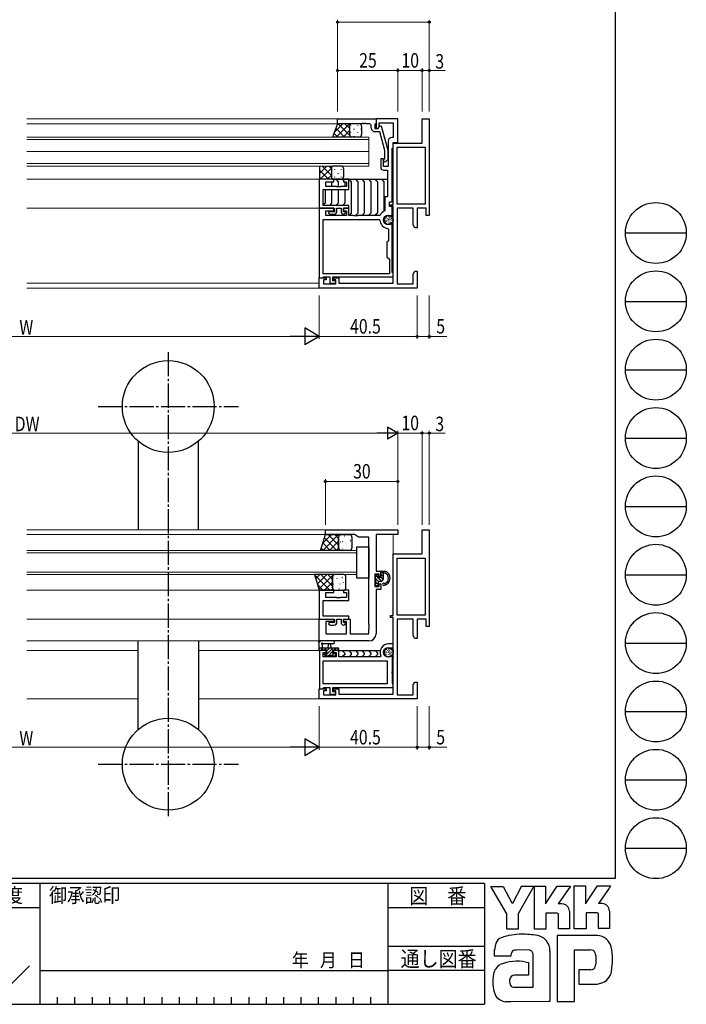
# Model space of a CAD drawing. Extents: x 0 to 1133, y 0 to 806.
# Drawn here: x 858 to 1133, y 0 to 407 of the extents above; entities that cross this region are included whole.
import ezdxf

# ---------------------------------------------------------------- set-up
doc = ezdxf.new("R2010")
doc.units = 0
doc.linetypes.add('YCENTER_1', pattern=[13, 10, -1, 1, -1])
for name, color, linetype, lineweight in [('YKK_11', 7, 'CONTINUOUS', 30), ('YKK_12', 2, 'CONTINUOUS', 13), ('YKK_13', 4, 'CONTINUOUS', 30), ('YKK_D', 6, 'CONTINUOUS', 13)]:
    doc.layers.add(name, color=color, linetype=linetype, lineweight=lineweight)
doc.layers.add('YKK_ZWAK', color=7, linetype='CONTINUOUS')
doc.styles.add('text-b', font='extslim2.shx', dxfattribs={"width": 0.8, "bigfont": 'extfont2.shx'})
doc.styles.add('YKK_OSSTYLE1', font='romans.shx', dxfattribs={"width": 0.9, "bigfont": 'EXTFONT.SHX'})

# ---------------------------------------------------------------- blocks, each defined once
blk = doc.blocks.new('A201')
at = {"layer": 'YKK_ZWAK', "color": 254, "linetype": 'Continuous'}
for p, q in [((571, 410), (571, 35)), ((571, 35), (21, 35)), ((544, 34), (21, 34)), ((452, 34), (452, 9)), ((524, 34), (524, 9)), ((544, 34), (544, 9)), ((548.59, 27.71), (545.31, 33.35)), ((545.31, 33.35), (547.82, 33.35)), ((547.82, 33.35), (549.62, 29.99)), ((551.6, 33.43), (549.77, 29.88)), ((554.19, 33.43), (550.95, 27.7)), ((551.6, 33.43), (554.19, 33.43)), ((554.33, 24.55), (554.33, 33.41)), ((554.33, 33.41), (556.63, 33.41)), ((556.63, 29.77), (559.04, 33.45)), ((556.63, 33.41), (556.63, 29.77)), ((559.04, 33.45), (561.77, 33.45)), ((561.77, 33.45), (559.24, 29.78)), ((562.55, 24.63), (562.55, 33.49)), ((562.55, 33.49), (564.89, 33.49)), ((564.89, 29.78), (567.34, 33.49)), ((564.89, 33.49), (564.89, 29.78)), ((567.34, 33.49), (570.04, 33.49)), ((569.77, 33.02), (567.54, 29.84)), ((570.04, 33.49), (569.77, 33.02)), ((549.62, 29.99), (549.77, 29.88)), ((559.99, 29.78), (559.24, 29.78)), ((568.29, 29.84), (567.54, 29.84)), ((548.59, 24.53), (548.59, 27.71)), ((550.95, 27.7), (550.95, 24.53)), ((558.98, 27.87), (556.7, 27.87)), ((556.7, 27.87), (556.7, 24.55)), ((559.29, 27.75), (558.98, 27.87)), ((559.29, 24.61), (559.29, 27.75)), ((561.53, 28.24), (561.53, 24.61)), ((567.26, 27.89), (564.99, 27.89)), ((564.99, 27.89), (564.99, 24.63)), ((567.57, 27.77), (567.26, 27.89)), ((567.57, 24.65), (567.57, 27.77)), ((569.83, 28.24), (569.83, 24.65)), ((550.95, 24.53), (548.59, 24.53)), ((556.7, 24.55), (554.33, 24.55)), ((561.53, 24.61), (559.29, 24.61)), ((564.99, 24.63), (562.55, 24.63)), ((567.57, 24.68), (567.61, 24.65)), ((569.83, 24.65), (567.57, 24.65)), ((559.02, 23.22), (559.02, 9.57)), ((567.3, 23.22), (559.02, 23.22)), ((524, 21), (544, 21)), ((546.08, 18.95), (546.08, 20.33)), ((549.41, 18.95), (546.08, 18.95)), ((553.25, 20.28), (550.61, 20.23)), ((554.02, 12.52), (554.02, 19.47)), ((557.51, 20.01), (557.51, 9.59)), ((562.61, 9.57), (562.61, 20.24)), ((562.61, 20.24), (565.93, 20.24)), ((566.98, 19.17), (566.99, 17.29)), ((552.55, 17.73), (553.05, 17.62)), ((553.05, 17.62), (553.05, 15.05)), ((452, 16), (524, 16)), ((553.05, 15.05), (550.2, 15.05)), ((566.01, 16.15), (563.48, 16.15)), ((563.48, 16.15), (563.48, 13.2)), ((550, 12.52), (554.02, 12.52)), ((553.71, 12.52), (553.96, 12.52)), ((554.02, 12.52), (554.02, 12.52)), ((563.48, 13.2), (567.28, 13.2)), ((567.28, 13.2), (568.06, 13.37)), ((21, 9), (544, 9)), ((549.41, 9.53), (548.34, 9.53)), ((557.28, 9.55), (549.41, 9.53)), ((557.51, 9.59), (557.28, 9.55)), ((559.02, 9.57), (562.05, 9.57)), ((562.05, 9.57), (562.61, 9.57))]:
    blk.add_line(p, q, dxfattribs=at)
at = {"layer": 'YKK_ZWAK', "color": 8, "linetype": 'Continuous'}
for p, q in [((573.13, 168.56), (585.73, 168.56)), ((573.13, 154.42), (585.73, 154.42)), ((573.13, 140.28), (585.73, 140.28)), ((573.13, 126.14), (585.73, 126.14)), ((573.13, 112), (585.73, 112)), ((573.13, 97.86), (585.73, 97.86)), ((573.13, 83.72), (585.73, 83.72)), ((573.13, 69.58), (585.73, 69.58)), ((573.13, 55.44), (585.73, 55.44)), ((573.13, 41.3), (585.73, 41.3))]:
    blk.add_line(p, q, dxfattribs=at)
at = {"layer": 'YKK_ZWAK', "color": 131, "linetype": 'Continuous'}
for p, q in [((437.7, 29), (452, 29)), ((524, 29), (544, 29)), ((443.05, 10.18), (449.85, 16.98)), ((544, 16), (524, 16)), ((455.6, 10.5), (455.6, 9)), ((459.2, 10.5), (459.2, 9)), ((462.8, 10.5), (462.8, 9)), ((466.4, 10.5), (466.4, 9)), ((470, 10.5), (470, 9)), ((473.6, 10.5), (473.6, 9)), ((477.2, 10.5), (477.2, 9)), ((480.8, 10.5), (480.8, 9)), ((484.4, 10.5), (484.4, 9)), ((488, 10.5), (488, 9)), ((491.6, 10.5), (491.6, 9)), ((495.2, 10.5), (495.2, 9)), ((498.8, 10.5), (498.8, 9)), ((502.4, 10.5), (502.4, 9)), ((506, 10.5), (506, 9)), ((509.6, 10.5), (509.6, 9)), ((513.2, 10.5), (513.2, 9)), ((516.8, 10.5), (516.8, 9)), ((520.4, 10.5), (520.4, 9))]:
    blk.add_line(p, q, dxfattribs=at)
at = {"layer": 'YKK_ZWAK', "color": 8, "linetype": 'Continuous'}
for centre in [(579.43, 168.56), (579.43, 154.42), (579.43, 140.28), (579.43, 126.14), (579.43, 112), (579.43, 97.86), (579.43, 83.72), (579.43, 69.58), (579.43, 55.44), (579.43, 41.3)]:
    blk.add_circle(centre, 6.3, dxfattribs=at)
at = {"layer": 'YKK_ZWAK', "color": 254, "linetype": 'Continuous'}
for centre, radius, start, end in [((559.99, 28.24), 1.54, 0.0017, 89.996), ((568.29, 28.29), 1.54, 0.0017, 89.996), ((548, 21.1), 1.75, 109.0213, 161.5126), ((551.66, 10.86), 12.63, 89.8916, 109.3085), ((552.03, 8.67), 14.82, 78.7801, 91.4694), ((554.38, 20.07), 3.18, 40.6642, 80.3169), ((567.19, 20.11), 3.1, 14.4457, 87.0875), ((549.69, 20.31), 3.6, 158.4108, 179.7178), ((554.22, 20.08), 3.29, 358.7806, 38.7656), ((555.55, 18.15), 14.9, 350.9903, 10.6762), ((550.91, 18.99), 1.51, 138.4638, 181.7136), ((550.51, 19.02), 1.21, 85.5055, 126.7804), ((552.9, 19.18), 1.16, 14.7552, 72.4499), ((566.05, 19.37), 0.878, 16.4312, 96.9166), ((564.38, 18.85), 2.62, 4.9342, 17.0355), ((548.59, 14.77), 2.79, 121.8271, 169.0847), ((550.8, 8.39), 9.51, 79.381, 112.0583), ((566.01, 17.08), 0.933, 269.9547, 342.9014), ((564.36, 17.54), 2.64, 343.6902, 354.7536), ((553.61, 13.72), 7.92, 168.7637, 199.8008), ((550.21, 14.01), 1.03, 90.3395, 178.0364), ((567.24, 16.32), 3.07, 285.4429, 349.9045), ((550.84, 13.77), 1.69, 171.082, 216.7192), ((550.18, 13.6), 1.09, 230.9728, 260.7549), ((548.6, 12.25), 2.73, 207.3144, 263.5946)]:
    blk.add_arc(centre, radius, start, end, dxfattribs=at)
at = {"layer": 'YKK_ZWAK', "color": 131, "linetype": 'Continuous', "style": 'YKK_OSSTYLE1', "width": 0.9}
for s, height, p in [('尺  度', 3, (439.51, 30.04)), ('御承認印', 3, (453.91, 30.05)), ('図\u3000番', 3.2, (528.43, 29.81)), ('通し図番', 3.2, (526.63, 16.8)), ('年   月   日', 2.828, (504.13, 16.74))]:
    blk.add_text(s, height=height, dxfattribs=at).set_placement(p)

msp = doc.modelspace()

# ---------------------------------------------------------------- linework, layer by layer
at = {"layer": 'YKK_11', "ltscale": 0.5}
for p, q in [((989.12, 366.32), (1005.12, 366.32)), ((989.12, 364.32), (989.12, 366.32)), ((999.16, 364.32), (989.12, 364.32)), ((999.35, 364.44), (999.16, 364.32)), ((999.9, 364.44), (999.35, 364.44)), ((1000.08, 364.32), (999.9, 364.44)), ((1000.16, 364.32), (1000.08, 364.32)), ((1000.35, 364.44), (1000.16, 364.32)), ((1000.9, 364.44), (1000.35, 364.44)), ((1001.08, 364.32), (1000.9, 364.44)), ((1002.12, 364.32), (1001.08, 364.32)), ((1003.12, 362.52), (1003.12, 363.32)), ((1004.82, 364.32), (1004.62, 364.12)), ((1004.62, 364.12), (1004.62, 362.32)), ((1005.12, 364.62), (1004.82, 364.32)), ((1005.12, 366.32), (1005.12, 364.62)), ((1005.92, 362.32), (1006.62, 363.52)), ((1006.62, 363.52), (1007.22, 363.52)), ((1007.22, 363.52), (1009.92, 353.42)), ((1004.62, 362.32), (1005.92, 362.32)), ((1006.64, 361.02), (1004.62, 361.02)), ((1008.72, 353.26), (1006.64, 361.02)), ((1008.72, 349.97), (1008.72, 353.26)), ((1009.92, 353.42), (1009.92, 349.47)), ((1008.3, 349.54), (1008.72, 349.97)), ((1009.92, 349.47), (1009.15, 348.7))]:
    msp.add_line(p, q, dxfattribs=at)
at = {"layer": 'YKK_11', "linetype": 'ByBlock', "lineweight": -2, "ltscale": 0.5}
for p, q in [((1014.12, 366.32), (1005.12, 366.32)), ((1005.12, 366.32), (1005.12, 362.32)), ((1005.92, 362.32), (1006.42, 363.19)), ((1006.42, 363.19), (1006.42, 364.69)), ((1006.42, 364.69), (1012.12, 364.69)), ((1012.12, 364.69), (1012.12, 358.62)), ((1014.12, 356.62), (1014.12, 366.32)), ((1024.12, 356.32), (1024.12, 366.32)), ((1024.12, 366.32), (1027.12, 366.32)), ((1027.12, 366.32), (1027.12, 326.32)), ((1005.12, 362.32), (1005.92, 362.32)), ((1012.12, 358.62), (1011.62, 358.62)), ((1010.12, 357.12), (1010.12, 346.62)), ((1012.12, 354.32), (1012.12, 356.62)), ((1012.12, 356.62), (1014.12, 356.62)), ((1012.12, 330.82), (1012.12, 356.32)), ((1012.12, 356.32), (1024.12, 356.32)), ((1013.82, 331.02), (1013.82, 354.62)), ((1013.82, 354.62), (1025.42, 354.62)), ((1025.42, 354.62), (1025.42, 331.02)), ((1011.82, 354.02), (1012.12, 354.32)), ((1011.82, 332.02), (1011.82, 354.02)), ((1008.12, 349.82), (1007.12, 349.82)), ((1007.12, 349.82), (1007.12, 346.12)), ((1008.12, 346.62), (1008.12, 349.82)), ((1010.12, 346.62), (1008.12, 346.62)), ((1008.12, 345.12), (1009.82, 345.12)), ((1009.82, 345.12), (1009.82, 334.02)), ((981.62, 341.32), (981.62, 329.32)), ((987.62, 341.32), (981.62, 341.32)), ((984.32, 338.32), (984.32, 340.32)), ((984.32, 340.32), (987.62, 340.32)), ((988.67, 338.32), (984.32, 338.32)), ((987.62, 340.32), (987.62, 341.32)), ((988.85, 338.2), (988.67, 338.32)), ((989.4, 338.2), (988.85, 338.2)), ((989.58, 338.32), (989.4, 338.2)), ((989.67, 338.32), (989.58, 338.32)), ((989.85, 338.2), (989.67, 338.32)), ((990.4, 338.2), (989.85, 338.2)), ((990.58, 338.32), (990.4, 338.2)), ((992.82, 338.32), (990.58, 338.32)), ((993.82, 341.32), (991.62, 341.32)), ((991.62, 341.32), (991.62, 340.32)), ((991.62, 340.32), (992.82, 340.32)), ((992.82, 340.32), (992.82, 338.32)), ((993.82, 337.12), (993.82, 341.32)), ((983.25, 330.52), (983.25, 337.12)), ((983.25, 337.12), (993.82, 337.12)), ((993.82, 330.52), (983.25, 330.52)), ((993.82, 329.32), (993.82, 330.52)), ((1009.82, 334.02), (1008.69, 334.02)), ((1008.69, 334.02), (1008.69, 328.41)), ((1010.62, 330.02), (1010.62, 332.02)), ((1010.62, 332.02), (1011.82, 332.02)), ((1011.82, 330.02), (1010.62, 330.02)), ((1011.12, 330.02), (1011.12, 330.82)), ((1011.12, 330.82), (1012.12, 330.82)), ((1012.12, 330.02), (1011.12, 330.02)), ((1011.82, 326.32), (1011.82, 330.02)), ((1012.12, 298.32), (1012.12, 330.02)), ((1025.42, 331.02), (1013.82, 331.02)), ((981.62, 329.32), (981.62, 300.52)), ((987.62, 329.32), (981.62, 329.32)), ((981.62, 329.32), (987.92, 329.32)), ((984.32, 326.32), (984.32, 328.32)), ((984.32, 328.32), (987.62, 328.32)), ((992.82, 326.32), (984.32, 326.32)), ((985.72, 327.92), (985.42, 327.62)), ((987.92, 327.92), (985.72, 327.92)), ((986.12, 326.92), (987.62, 326.92)), ((987.62, 328.32), (987.62, 329.32)), ((987.92, 329.32), (987.92, 327.92)), ((988.92, 328.22), (988.92, 329.32)), ((988.92, 329.32), (990.62, 329.32)), ((990.62, 329.32), (990.62, 327.92)), ((993.82, 329.32), (991.62, 329.32)), ((991.62, 329.32), (991.62, 328.32)), ((991.62, 327.92), (991.62, 329.32)), ((991.62, 329.32), (993.82, 329.32)), ((991.62, 328.32), (992.82, 328.32)), ((992.22, 327.92), (991.62, 327.92)), ((991.62, 326.92), (991.82, 326.92)), ((992.52, 327.62), (992.22, 327.92)), ((992.82, 328.32), (992.82, 326.32)), ((993.82, 326.32), (993.82, 329.32)), ((995.66, 326.32), (993.82, 326.32)), ((995.85, 326.2), (995.66, 326.32)), ((996.4, 326.2), (995.85, 326.2)), ((996.58, 326.32), (996.4, 326.2)), ((996.66, 326.32), (996.58, 326.32)), ((996.85, 326.2), (996.66, 326.32)), ((997.4, 326.2), (996.85, 326.2)), ((997.58, 326.32), (997.4, 326.2)), ((1006.47, 326.32), (997.58, 326.32)), ((1006.73, 326.47), (1006.47, 326.32)), ((1008.69, 328.41), (1008.52, 328.14)), ((1010.22, 326.32), (1011.82, 326.32)), ((1020.42, 329.32), (1013.82, 329.32)), ((1013.82, 329.32), (1013.82, 298.02)), ((1020.42, 322.53), (1020.42, 329.32)), ((1025.82, 329.32), (1022.12, 329.32)), ((1022.12, 329.32), (1022.12, 321.32)), ((1025.82, 326.32), (1025.82, 329.32)), ((1027.12, 326.32), (1025.82, 326.32)), ((983.25, 302.22), (983.25, 324.69)), ((983.25, 324.69), (1006.42, 324.69)), ((1006.42, 324.69), (1006.72, 324.4)), ((1010.8, 322.72), (1010.22, 322.72)), ((1011.45, 323.37), (1010.8, 322.72)), ((1011.82, 323.22), (1011.45, 323.37)), ((1011.82, 312.78), (1011.82, 323.22)), ((1021.12, 321.32), (1020.42, 322.53)), ((1009.92, 321.03), (1010.19, 320.73)), ((1010.19, 320.73), (1010.19, 315.89)), ((1022.12, 321.32), (1021.12, 321.32)), ((1010.19, 315.89), (1009.62, 315.32)), ((1009.62, 315.32), (1009.62, 309.32)), ((1011.7, 312.59), (1011.82, 312.78)), ((1011.7, 312.04), (1011.7, 312.59)), ((1011.82, 311.86), (1011.7, 312.04)), ((1011.82, 302.82), (1011.82, 311.86)), ((1009.62, 309.32), (1010.62, 308.32)), ((1010.62, 308.32), (1010.62, 302.22)), ((1010.62, 302.22), (983.25, 302.22)), ((1012.12, 302.52), (1011.82, 302.82)), ((1012.12, 301.02), (1012.12, 302.52)), ((1020.42, 302.11), (1021.12, 303.32)), ((1020.42, 298.02), (1020.42, 302.11)), ((1021.12, 303.32), (1022.12, 303.32)), ((1022.12, 303.32), (1022.12, 296.32)), ((981.62, 300.52), (982.95, 300.52)), ((981.62, 296.32), (981.62, 300.52)), ((981.62, 300.52), (984.42, 300.52)), ((982.95, 300.52), (983.25, 300.82)), ((983.25, 300.82), (983.45, 301.02)), ((984.42, 299.72), (983.32, 299.72)), ((983.32, 299.72), (983.32, 298.02)), ((983.32, 298.02), (988.52, 298.02)), ((983.45, 301.02), (986.02, 301.02)), ((984.42, 300.52), (984.42, 299.72)), ((986.02, 301.02), (986.02, 298.32)), ((986.02, 298.32), (988.42, 298.32)), ((987.22, 299.32), (987.22, 301.02)), ((987.22, 301.02), (1012.12, 301.02)), ((988.42, 299.32), (987.22, 299.32)), ((987.42, 299.72), (987.42, 300.52)), ((987.42, 300.52), (989.72, 300.52)), ((988.52, 299.72), (987.42, 299.72)), ((988.42, 298.32), (988.42, 299.32)), ((988.52, 298.02), (988.52, 299.72)), ((989.72, 300.52), (989.72, 298.32)), ((989.72, 298.32), (1012.12, 298.32)), ((1013.82, 298.02), (1020.42, 298.02)), ((1022.12, 296.32), (981.62, 296.32)), ((984.12, 194.32), (984.12, 196.32)), ((984.12, 196.32), (1014.12, 196.32)), ((1014.12, 196.32), (1014.12, 194.32)), ((1024.12, 186.32), (1024.12, 196.32)), ((1024.12, 196.32), (1027.12, 196.32)), ((1027.12, 196.32), (1027.12, 156.32)), ((996.12, 194.32), (984.12, 194.32)), ((997.85, 193.32), (996.12, 194.32)), ((1002.12, 193.32), (997.85, 193.32)), ((1002.12, 157.28), (1002.12, 193.32)), ((1014.12, 194.32), (1005.12, 194.32)), ((1005.12, 194.32), (1005.12, 179.22)), ((1012.12, 160.82), (1012.12, 186.32)), ((1012.12, 186.32), (1024.12, 186.32)), ((1013.82, 161.02), (1013.82, 184.62)), ((1013.82, 184.62), (1025.42, 184.62)), ((1025.42, 184.62), (1025.42, 161.02)), ((1006.32, 178.02), (1004.62, 178.02)), ((1004.62, 178.02), (1004.62, 172.82)), ((1005.12, 179.22), (1007.12, 179.22)), ((1006.32, 176.92), (1006.32, 178.02)), ((1007.12, 176.92), (1006.32, 176.92)), ((1007.12, 179.22), (1007.12, 176.92)), ((981.62, 171.32), (981.62, 159.32)), ((987.62, 171.32), (981.62, 171.32)), ((987.62, 170.32), (987.62, 171.32)), ((993.82, 171.32), (991.62, 171.32)), ((991.62, 171.32), (991.62, 170.32)), ((993.82, 167.12), (993.82, 171.32)), ((1004.62, 172.82), (1006.32, 172.82)), ((1007.12, 171.62), (1005.12, 171.62)), ((1005.12, 171.62), (1005.12, 153.32)), ((1006.32, 172.82), (1006.32, 173.92)), ((1006.32, 173.92), (1007.12, 173.92)), ((1007.12, 173.92), (1007.12, 171.62)), ((983.25, 160.52), (983.25, 167.12)), ((983.25, 167.12), (993.82, 167.12)), ((984.32, 168.32), (984.32, 170.32)), ((984.32, 170.32), (987.62, 170.32)), ((988.66, 168.32), (984.32, 168.32)), ((988.85, 168.2), (988.66, 168.32)), ((989.4, 168.2), (988.85, 168.2)), ((989.58, 168.32), (989.4, 168.2)), ((989.66, 168.32), (989.58, 168.32)), ((989.85, 168.2), (989.66, 168.32)), ((990.4, 168.2), (989.85, 168.2)), ((990.58, 168.32), (990.4, 168.2)), ((992.82, 168.32), (990.58, 168.32)), ((991.62, 170.32), (992.82, 170.32)), ((992.82, 170.32), (992.82, 168.32)), ((981.62, 150.32), (981.62, 159.32)), ((981.62, 159.32), (987.62, 159.32)), ((981.62, 159.32), (987.92, 159.32)), ((993.82, 160.52), (983.25, 160.52)), ((987.62, 159.32), (987.62, 158.32)), ((987.92, 159.32), (987.92, 157.92)), ((988.92, 158.22), (988.92, 159.32)), ((988.92, 159.32), (990.62, 159.32)), ((990.62, 159.32), (990.62, 157.92)), ((991.62, 158.32), (991.62, 159.32)), ((991.62, 159.32), (994.32, 159.32)), ((991.62, 157.92), (991.62, 159.32)), ((991.62, 159.32), (993.82, 159.32)), ((993.82, 159.32), (993.82, 160.52)), ((994.32, 159.32), (994.32, 153.32)), ((1011.12, 160.02), (1011.12, 160.82)), ((1011.12, 160.82), (1012.12, 160.82)), ((1012.12, 160.02), (1011.12, 160.02)), ((1012.12, 128.32), (1012.12, 160.02)), ((1025.42, 161.02), (1013.82, 161.02)), ((1020.42, 159.32), (1013.82, 159.32)), ((1013.82, 159.32), (1013.82, 128.02)), ((1020.42, 152.53), (1020.42, 159.32)), ((1025.82, 159.32), (1022.12, 159.32)), ((1022.12, 159.32), (1022.12, 151.32)), ((1025.82, 156.32), (1025.82, 159.32)), ((987.62, 158.32), (984.32, 158.32)), ((984.32, 158.32), (984.32, 153.32)), ((985.72, 157.92), (985.42, 157.62)), ((987.92, 157.92), (985.72, 157.92)), ((986.12, 156.92), (987.62, 156.92)), ((992.82, 158.32), (991.62, 158.32)), ((992.22, 157.92), (991.62, 157.92)), ((991.62, 156.92), (991.82, 156.92)), ((992.52, 157.62), (992.22, 157.92)), ((992.82, 153.32), (992.82, 158.32)), ((1002.24, 157.09), (1002.12, 157.28)), ((1002.12, 156.36), (1002.24, 156.54)), ((1002.12, 156.28), (1002.12, 156.36)), ((1002.24, 156.09), (1002.12, 156.28)), ((1002.12, 155.36), (1002.24, 155.54)), ((1002.12, 153.32), (1002.12, 155.36)), ((1002.24, 156.54), (1002.24, 157.09)), ((1002.24, 155.54), (1002.24, 156.09)), ((1027.12, 156.32), (1025.82, 156.32)), ((984.32, 153.32), (992.82, 153.32)), ((994.32, 153.32), (1002.12, 153.32)), ((1021.12, 151.32), (1020.42, 152.53)), ((1022.12, 151.32), (1021.12, 151.32)), ((1002.12, 150.32), (981.62, 150.32)), ((1012.13, 149.12), (1010.23, 149.12)), ((1010.23, 147.42), (1012.13, 147.42)), ((1012.13, 147.42), (1012.13, 149.12)), ((984.43, 146.32), (981.63, 146.32)), ((981.63, 146.32), (981.63, 130.52)), ((983.26, 143.75), (983.26, 145.52)), ((983.26, 145.52), (984.43, 145.52)), ((988.53, 143.75), (983.26, 143.75)), ((984.43, 145.52), (984.43, 146.32)), ((989.73, 146.32), (987.43, 146.32)), ((987.43, 146.32), (987.43, 145.52)), ((987.43, 145.52), (988.53, 145.52)), ((988.53, 145.52), (988.53, 143.75)), ((989.73, 143.75), (989.73, 146.32)), ((1006.77, 143.75), (989.73, 143.75)), ((1007.04, 144.17), (1006.77, 143.75)), ((1010.8, 143.82), (1010.23, 143.82)), ((1011.46, 144.47), (1010.8, 143.82)), ((1011.83, 144.32), (1011.46, 144.47)), ((1011.83, 137.78), (1011.83, 144.32)), ((983.26, 142.12), (1009.63, 142.12)), ((983.26, 132.65), (983.26, 142.12)), ((1009.63, 142.12), (1009.63, 132.65)), ((1011.71, 137.59), (1011.83, 137.78)), ((1011.71, 137.05), (1011.71, 137.59)), ((1011.83, 136.86), (1011.71, 137.05)), ((1011.83, 132.82), (1011.83, 136.86)), ((981.62, 126.32), (981.62, 130.52)), ((981.62, 130.52), (984.42, 130.52)), ((981.63, 130.52), (982.96, 130.52)), ((982.96, 130.52), (983.26, 130.82)), ((1009.63, 132.65), (983.26, 132.65)), ((983.26, 130.82), (983.46, 131.02)), ((983.46, 131.02), (986.03, 131.02)), ((984.42, 130.52), (984.42, 129.72)), ((986.03, 131.02), (986.03, 128.32)), ((987.23, 129.32), (987.23, 131.02)), ((987.23, 131.02), (1001.17, 131.02)), ((987.42, 129.72), (987.42, 130.52)), ((987.42, 130.52), (989.72, 130.52)), ((989.72, 130.52), (989.72, 128.32)), ((1001.17, 131.02), (1001.35, 131.14)), ((1001.35, 131.14), (1001.9, 131.14)), ((1001.9, 131.14), (1002.09, 131.02)), ((1002.09, 131.02), (1002.17, 131.02)), ((1002.17, 131.02), (1002.35, 131.14)), ((1002.35, 131.14), (1002.9, 131.14)), ((1002.9, 131.14), (1003.09, 131.02)), ((1003.09, 131.02), (1012.13, 131.02)), ((1012.13, 132.52), (1011.83, 132.82)), ((1012.13, 131.02), (1012.13, 132.52)), ((1020.42, 132.11), (1021.12, 133.32)), ((1020.42, 128.02), (1020.42, 132.11)), ((1021.12, 133.32), (1022.12, 133.32)), ((1022.12, 133.32), (1022.12, 126.32)), ((1022.12, 126.32), (981.62, 126.32)), ((984.42, 129.72), (983.32, 129.72)), ((983.32, 129.72), (983.32, 128.02)), ((983.32, 128.02), (988.52, 128.02)), ((986.03, 128.32), (988.43, 128.32)), ((988.43, 129.32), (987.23, 129.32)), ((988.52, 129.72), (987.42, 129.72)), ((988.43, 128.32), (988.43, 129.32)), ((988.52, 128.02), (988.52, 129.72)), ((989.72, 128.32), (1012.12, 128.32)), ((1013.82, 128.02), (1020.42, 128.02))]:
    msp.add_line(p, q, dxfattribs=at)
at = {"layer": 'YKK_11', "ltscale": 0.5}
for centre, radius, start, end in [((1002.12, 363.32), 1, 0, 90), ((1004.62, 362.52), 1.5, 180, 270), ((1008.72, 349.12), 0.6, 135, 315)]:
    msp.add_arc(centre, radius, start, end, dxfattribs=at)
at = {"layer": 'YKK_11', "linetype": 'ByBlock', "lineweight": -2, "ltscale": 0.5}
for centre, radius, start, end in [((1011.62, 357.12), 1.5, 90, 180), ((1008.12, 346.12), 1, 180, 270), ((986.12, 327.62), 0.7, 180, 270), ((987.62, 328.22), 1.3, 270, 360), ((991.62, 327.92), 1, 180, 270), ((991.82, 327.62), 0.7, 270, 360), ((1010.22, 324.52), 4, 115.1875, 150.7664), ((1010.22, 324.52), 1.8, 90, 270), ((1010.22, 324.52), 3.5, 181.9605, 265.018), ((986.12, 157.62), 0.7, 180, 270), ((987.62, 158.22), 1.3, 270, 360), ((991.62, 157.92), 1, 180, 270), ((991.82, 157.62), 0.7, 270, 360), ((1002.12, 153.32), 3, 270, 360), ((1010.23, 145.62), 3.5, 90, 204.4034), ((1010.23, 145.62), 1.8, 90, 270)]:
    msp.add_arc(centre, radius, start, end, dxfattribs=at)
at = {"layer": 'YKK_12'}
for p, q in [((860.62, 366.32), (989.42, 366.32)), ((860.62, 364.32), (989.12, 364.32)), ((860.62, 358.82), (1002.13, 358.82)), ((1002.13, 358.82), (1002.13, 352.82)), ((860.62, 357.82), (1002.13, 357.82)), ((860.62, 352.82), (1002.13, 352.82)), ((1002.12, 352.82), (1002.12, 346.82)), ((860.62, 347.82), (1002.12, 347.82)), ((860.62, 346.82), (1002.12, 346.82)), ((860.62, 341.32), (982.12, 341.32)), ((860.62, 329.32), (982.12, 329.32)), ((860.62, 298.32), (981.62, 298.32)), ((860.62, 296.32), (981.92, 296.32)), ((860.62, 196.32), (984.42, 196.32)), ((860.62, 194.32), (984.42, 194.32)), ((1012.12, 186.02), (1012.12, 194.32)), ((860.62, 187.82), (997.12, 187.82)), ((997.12, 187.82), (997.12, 177.82)), ((997.12, 186.82), (860.62, 186.82)), ((860.62, 178.82), (997.12, 178.82)), ((997.12, 177.82), (860.62, 177.82)), ((860.62, 171.32), (982.12, 171.32)), ((860.62, 159.32), (981.92, 159.32)), ((860.62, 150.32), (981.92, 150.32)), ((860.62, 146.32), (906.63, 146.32)), ((931.63, 146.32), (981.53, 146.32)), ((860.62, 126.32), (906.63, 126.32)), ((931.63, 126.32), (981.92, 126.32))]:
    msp.add_line(p, q, dxfattribs=at)
at = {"layer": 'YKK_13'}
for p, q in [((989.13, 364.32), (987.13, 358.83)), ((995.13, 364.32), (989.13, 364.32)), ((994.13, 363.32), (994.13, 359.82)), ((994.13, 363.32), (994.13, 359.82)), ((998.13, 364.32), (995.13, 364.32)), ((999.13, 363.32), (999.13, 359.82)), ((995.13, 358.82), (987.13, 358.82)), ((998.13, 358.82), (995.13, 358.82)), ((981.63, 346.82), (981.63, 341.32)), ((990.63, 346.82), (987.63, 346.82)), ((986.63, 345.82), (986.63, 342.32)), ((986.63, 345.82), (986.63, 342.32)), ((991.63, 345.82), (991.63, 342.32)), ((986.7, 340.32), (986.7, 338.32)), ((987.32, 341.32), (1009.82, 341.32)), ((990.63, 341.32), (987.63, 341.32)), ((988.41, 341.32), (989.41, 340.32)), ((989.41, 340.32), (989.41, 338.22)), ((991.11, 341.32), (991.62, 340.81)), ((992.11, 340.32), (992.11, 338.32)), ((993.82, 341.32), (994.82, 340.32)), ((994.82, 340.32), (994.82, 327.32)), ((996.53, 341.32), (997.53, 340.32)), ((997.53, 340.32), (997.53, 327.32)), ((999.24, 341.32), (1000.24, 340.32)), ((1000.24, 340.32), (1000.24, 327.32)), ((1001.95, 341.32), (1002.95, 340.32)), ((1002.95, 340.32), (1002.95, 327.32)), ((1004.65, 341.32), (1005.65, 340.32)), ((1005.65, 340.32), (1005.65, 327.32)), ((1007.36, 341.32), (1008.36, 340.32)), ((1008.36, 340.32), (1008.36, 328.06)), ((983.99, 337.12), (983.99, 331.43)), ((986.7, 337.12), (986.7, 331.43)), ((989.41, 337.12), (989.41, 331.43)), ((992.11, 337.12), (992.11, 331.43)), ((983.99, 331.43), (983.27, 330.71)), ((986.7, 331.43), (985.79, 330.52)), ((989.41, 331.43), (988.49, 330.52)), ((992.11, 331.43), (991.2, 330.52)), ((994.82, 327.32), (993.91, 326.41)), ((997.53, 327.32), (996.53, 326.32)), ((1000.24, 327.32), (999.24, 326.32)), ((1002.95, 327.32), (1001.95, 326.32)), ((1005.65, 327.32), (1004.65, 326.32)), ((1010.06, 325.96), (1010.06, 325.76)), ((1010.68, 326.08), (1010.68, 325.88)), ((1008.5, 325.02), (1008.5, 324.82)), ((1008.57, 324.31), (1008.57, 324.11)), ((1008.77, 323.64), (1008.77, 323.44)), ((1009.19, 325.04), (1009.19, 324.84)), ((1009.23, 324.47), (1009.23, 324.27)), ((1009.28, 323.92), (1009.28, 323.72)), ((1009.32, 325.78), (1009.32, 325.58)), ((1009.42, 323.11), (1009.42, 322.91)), ((1009.81, 325.32), (1009.81, 325.12)), ((1009.9, 324.51), (1009.9, 324.31)), ((1010.11, 323.76), (1010.11, 323.56)), ((1010.13, 322.88), (1010.13, 322.68)), ((1010.27, 324.86), (1010.27, 324.66)), ((1010.52, 325.46), (1010.52, 325.26)), ((1010.68, 323.06), (1010.68, 322.86)), ((1010.75, 324.15), (1010.75, 323.95)), ((1010.8, 324.74), (1010.8, 324.54)), ((1010.84, 323.64), (1010.84, 323.44)), ((1011.14, 325.76), (1011.14, 325.56)), ((1011.28, 323.5), (1011.28, 323.3)), ((1011.33, 324.61), (1011.33, 324.41)), ((1011.39, 325.2), (1011.39, 325)), ((1011.79, 324.12), (1011.79, 323.92)), ((1011.95, 324.88), (1011.95, 324.68)), ((906.63, 233.01), (906.63, 196.32)), ((931.63, 196.32), (931.63, 233.01)), ((982.12, 187.82), (984.12, 194.32)), ((984.12, 194.32), (990.62, 194.32)), ((989.62, 188.82), (989.62, 193.32)), ((989.62, 193.32), (989.62, 188.82)), ((990.62, 194.32), (994.12, 194.32)), ((995.12, 193.32), (995.12, 188.82)), ((990.62, 187.82), (982.12, 187.82)), ((994.12, 187.82), (990.62, 187.82)), ((988.12, 177.82), (979.62, 177.82)), ((979.62, 177.82), (981.62, 171.32)), ((987.12, 176.82), (987.12, 172.32)), ((987.12, 172.32), (987.12, 176.82)), ((991.62, 177.82), (988.12, 177.82)), ((992.62, 172.32), (992.62, 176.82)), ((1004.82, 176.32), (1004.82, 176.92)), ((1004.91, 177.13), (1005.41, 177.63)), ((1005.02, 174.12), (1005.02, 176.12)), ((1005.92, 177.42), (1005.92, 177.08)), ((1006.38, 176.62), (1006.82, 176.62)), ((1007.12, 176.92), (1007.12, 178.92)), ((1007.42, 179.22), (1008.72, 179.22)), ((1008.12, 178.68), (1008.12, 179.22)), ((1008.12, 176.02), (1008.12, 177.97)), ((1008.8, 178.42), (1008.59, 178.42)), ((981.62, 171.32), (988.12, 171.32)), ((988.12, 171.32), (991.62, 171.32)), ((1004.82, 173.42), (1004.82, 173.92)), ((1005.62, 173.12), (1005.12, 173.12)), ((1005.92, 174.72), (1005.92, 173.42)), ((1006.22, 175.02), (1007.12, 175.02)), ((906.63, 113.63), (906.63, 150.32)), ((931.63, 150.32), (931.63, 113.63)), ((981.62, 146.62), (981.62, 149.3)), ((981.62, 147.52), (989.22, 147.52)), ((987.35, 150.32), (982.19, 150.32)), ((982.82, 148.7), (982.82, 147.52)), ((987.35, 149.12), (983.39, 149.12)), ((985.32, 147.52), (985.42, 148.66)), ((986.52, 147.52), (986.42, 148.66)), ((989.52, 147.22), (989.52, 146.62)), ((1009.32, 146.88), (1009.32, 146.68)), ((1010.06, 147.06), (1010.06, 146.86)), ((1010.68, 147.18), (1010.68, 146.98)), ((1011.14, 146.86), (1011.14, 146.66)), ((982.52, 146.32), (981.92, 146.32)), ((984.72, 146.52), (982.72, 146.52)), ((984.21, 144.11), (983.71, 144.61)), ((983.92, 145.12), (984.26, 145.12)), ((984.73, 146.32), (984.12, 146.32)), ((985.02, 144.02), (984.42, 144.02)), ((984.72, 145.58), (984.72, 146.52)), ((987.32, 144.22), (985.22, 144.22)), ((987.12, 146.52), (987.12, 145.12)), ((988.42, 146.52), (987.12, 146.52)), ((987.12, 145.12), (988.02, 145.12)), ((987.72, 146.32), (987.13, 146.32)), ((988.02, 144.02), (987.52, 144.02)), ((988.32, 144.82), (988.32, 144.32)), ((989.22, 146.32), (988.62, 146.32)), ((989.22, 146.32), (1006.8, 146.32)), ((991.12, 146.32), (992.12, 145.32)), ((992.12, 144.75), (991.12, 143.75)), ((992.12, 145.32), (992.12, 144.75)), ((993.82, 146.32), (994.82, 145.32)), ((994.82, 144.66), (993.91, 143.75)), ((994.82, 145.32), (994.82, 144.66)), ((996.53, 146.32), (997.53, 145.32)), ((997.53, 144.75), (996.53, 143.75)), ((997.53, 145.32), (997.53, 144.75)), ((999.24, 146.32), (1000.24, 145.32)), ((1000.24, 144.75), (999.24, 143.75)), ((1000.24, 145.32), (1000.24, 144.75)), ((1001.95, 146.32), (1002.95, 145.32)), ((1002.95, 144.75), (1001.95, 143.75)), ((1002.95, 145.32), (1002.95, 144.75)), ((1004.66, 146.32), (1005.66, 145.32)), ((1005.66, 144.75), (1004.66, 143.75)), ((1005.66, 145.32), (1005.66, 144.75)), ((1008.5, 146.12), (1008.5, 145.92)), ((1008.57, 145.41), (1008.57, 145.21)), ((1008.77, 144.74), (1008.77, 144.54)), ((1009.19, 146.14), (1009.19, 145.94)), ((1009.23, 145.57), (1009.23, 145.37)), ((1009.28, 145.02), (1009.28, 144.82)), ((1009.42, 144.21), (1009.42, 144.01)), ((1009.81, 146.42), (1009.81, 146.22)), ((1009.9, 145.61), (1009.9, 145.41)), ((1010.11, 144.86), (1010.11, 144.66)), ((1010.13, 143.98), (1010.13, 143.78)), ((1010.27, 145.96), (1010.27, 145.76)), ((1010.52, 146.56), (1010.52, 146.36)), ((1010.68, 144.16), (1010.68, 143.96)), ((1010.75, 145.25), (1010.75, 145.05)), ((1010.8, 145.84), (1010.8, 145.64)), ((1010.84, 144.74), (1010.84, 144.54)), ((1011.28, 144.6), (1011.28, 144.4)), ((1011.33, 145.71), (1011.33, 145.51)), ((1011.39, 146.3), (1011.39, 146.1)), ((1011.79, 145.14), (1011.79, 144.94)), ((1011.83, 143.75), (1012.51, 143.75)), ((1011.95, 145.98), (1011.95, 145.78)), ((1012.1, 146.32), (1012.51, 146.32))]:
    msp.add_line(p, q, dxfattribs=at)
at = {"layer": 'YKK_13', "linetype": 'Continuous'}
for p, q in [((991.31, 364.32), (987.88, 360.89)), ((994.14, 364.32), (988.64, 358.82)), ((994.16, 359.57), (989.41, 364.32)), ((994.13, 362.43), (992.24, 364.32)), ((994.53, 363.77), (994.53, 363.57)), ((995.07, 364.32), (995.06, 364.32)), ((997.36, 363.77), (997.36, 363.57)), ((989.25, 358.82), (987.69, 360.38)), ((992.08, 358.82), (988.45, 362.45)), ((994.13, 361.48), (991.47, 358.82)), ((994.51, 359.03), (994.3, 358.82)), ((994.53, 360.74), (994.53, 360.54)), ((994.91, 358.82), (994.87, 358.85)), ((995.95, 362.15), (995.95, 361.95)), ((995.95, 359.12), (995.95, 358.92)), ((997.36, 360.74), (997.36, 360.54)), ((998.78, 362.15), (998.78, 361.95)), ((998.78, 359.12), (998.78, 359.06)), ((984.68, 346.82), (981.63, 343.77)), ((981.85, 346.82), (981.63, 346.6)), ((986.63, 342.94), (982.75, 346.82)), ((986.63, 345.77), (985.58, 346.82)), ((987.51, 346.82), (987.5, 346.81)), ((989.3, 346.82), (989.3, 346.66)), ((985.42, 341.32), (981.63, 345.11)), ((982.59, 341.32), (981.63, 342.28)), ((986.64, 345.95), (982.01, 341.32)), ((986.63, 343.11), (984.84, 341.32)), ((987.88, 345.45), (987.88, 345.25)), ((987.88, 342.42), (987.88, 342.22)), ((989.3, 343.83), (989.3, 343.63)), ((990.71, 345.45), (990.71, 345.25)), ((990.71, 342.42), (990.71, 342.22)), ((986.7, 194.32), (982.98, 190.6)), ((989.53, 194.32), (983.03, 187.82)), ((988.92, 187.82), (983.72, 193.02)), ((989.62, 189.95), (985.25, 194.32)), ((989.62, 191.58), (985.86, 187.82)), ((989.62, 192.78), (988.08, 194.32)), ((989.74, 193.23), (989.69, 193.26)), ((991.97, 193.72), (991.93, 193.75)), ((992.17, 193.28), (992.16, 193.28)), ((992.29, 191.59), (992.25, 191.62)), ((993.91, 194.11), (993.87, 194.13)), ((994.53, 192.08), (994.48, 192.1)), ((995.05, 192.6), (995.04, 192.61)), ((983.27, 187.82), (982.39, 188.69)), ((986.09, 187.82), (983.06, 190.86)), ((989.62, 188.76), (988.69, 187.82)), ((990.35, 191.2), (990.31, 191.23)), ((990.68, 189.07), (990.64, 189.1)), ((990.78, 188.11), (990.77, 188.11)), ((991.3, 191.41), (991.2, 191.4)), ((991.35, 188.14), (991.25, 188.14)), ((991.3, 190.73), (991.29, 190.74)), ((992.91, 189.56), (992.87, 189.59)), ((994.53, 191.45), (994.43, 191.45)), ((994.53, 189.98), (994.52, 189.98)), ((994.85, 189.95), (994.81, 189.97)), ((985.95, 171.32), (979.7, 177.57)), ((981.84, 177.82), (980.14, 176.12)), ((984.67, 177.82), (980.81, 173.96)), ((987.5, 177.82), (981.48, 171.8)), ((987.12, 172.98), (982.28, 177.82)), ((987.12, 175.81), (985.11, 177.82)), ((987.93, 177.19), (987.92, 177.19)), ((987.95, 177.81), (987.94, 177.82)), ((989.06, 176.21), (989.02, 176.24)), ((991.01, 176.6), (990.96, 176.62)), ((991.15, 176.43), (991.14, 176.43)), ((983.12, 171.32), (980.96, 173.49)), ((987.12, 174.61), (983.83, 171.32)), ((987.22, 171.88), (986.66, 171.32)), ((987.4, 174.56), (987.39, 174.56)), ((987.45, 173.69), (987.41, 173.72)), ((987.77, 171.57), (987.73, 171.59)), ((989.39, 174.08), (989.35, 174.11)), ((989.37, 171.35), (989.36, 171.35)), ((989.82, 171.82), (989.72, 171.81)), ((990.01, 172.05), (989.96, 172.08)), ((990.23, 173.89), (990.22, 173.9)), ((991.62, 174.57), (991.58, 174.6)), ((991.95, 172.44), (991.91, 172.47)), ((981.62, 147.22), (981.93, 147.52)), ((982.07, 146.32), (983.27, 147.52)), ((983.62, 146.52), (984.62, 147.52)), ((984.72, 146.27), (985.97, 147.52)), ((984.97, 145.17), (987.32, 147.52)), ((987.66, 146.52), (988.66, 147.52)), ((988.81, 146.32), (989.52, 147.03)), ((984.06, 144.26), (984.67, 144.88)), ((985.36, 144.22), (987.12, 145.98)), ((986.71, 144.22), (987.61, 145.12)), ((987.86, 144.02), (988.32, 144.49))]:
    msp.add_line(p, q, dxfattribs=at)
at = {"layer": 'YKK_13', "linetype": 'YCENTER_1'}
for p, q in [((919.13, 269.82), (919.13, 77.32)), ((890.13, 247.32), (948.13, 247.32)), ((890.13, 99.32), (948.13, 99.32))]:
    msp.add_line(p, q, dxfattribs=at)
at = {"layer": 'YKK_13', "linetype": 'ByBlock', "lineweight": -2}
for p, q in [((997.12, 176.32), (997.12, 189.32)), ((997.12, 189.32), (1002.12, 189.32)), ((1002.12, 189.32), (1002.12, 176.32)), ((1002.12, 176.32), (997.12, 176.32))]:
    msp.add_line(p, q, dxfattribs=at)
at = {"layer": 'YKK_13', "linetype": 'Continuous', "ltscale": 0.3}
for p, q in [((1005.02, 176.03), (1006.07, 174.98)), ((1005.09, 177.31), (1005.69, 176.71)), ((1006.01, 176.39), (1007.35, 175.05)), ((1007.04, 176.71), (1008.06, 175.68)), ((1007.12, 177.97), (1008.12, 176.97)), ((1007.26, 179.18), (1007.9, 178.54)), ((1004.82, 173.54), (1005.24, 173.12)), ((1005.02, 174.69), (1005.92, 173.79))]:
    msp.add_line(p, q, dxfattribs=at)
at = {"layer": 'YKK_13'}
for centre, radius in [((1010.22, 324.52), 2), ((919.13, 247.32), 19), ((1010.22, 145.62), 2), ((919.13, 99.32), 19)]:
    msp.add_circle(centre, radius, dxfattribs=at)
for centre, radius, start, end in [((995.13, 363.32), 1, 90, 180), ((995.13, 363.32), 1, 90, 180), ((998.13, 363.32), 1, 0, 90), ((995.13, 359.82), 1, 180, 270), ((995.13, 359.82), 1, 180, 270), ((998.13, 359.82), 1, 270, 0), ((987.63, 345.82), 1, 90, 180), ((987.63, 345.82), 1, 90, 180), ((990.63, 345.82), 1, 0, 90), ((987.63, 342.32), 1, 180, 270), ((987.63, 342.32), 1, 180, 270), ((990.63, 342.32), 1, 270, 0), ((990.62, 193.32), 1, 90, 180), ((990.62, 193.32), 1, 90, 180), ((994.12, 193.32), 1, 0, 90), ((990.62, 188.82), 1, 180, 270), ((990.62, 188.82), 1, 180, 270), ((994.12, 188.82), 1, 270, 0), ((988.12, 176.82), 1, 90, 180), ((988.12, 176.82), 1, 90, 180), ((991.62, 176.82), 1, 0, 90), ((1005.12, 176.92), 0.3, 135, 180), ((1005.02, 176.32), 0.2, 180, 270), ((1005.62, 177.42), 0.3, 0, 135), ((1005.92, 176.62), 0.25, 123.0557, 326.9443), ((1005.62, 177.08), 0.3, 303.0557, 0), ((1006.38, 176.32), 0.3, 90, 146.9443), ((1006.82, 176.92), 0.3, 270, 0), ((1007.42, 178.92), 0.3, 90, 180), ((1007.12, 176.02), 1, 270, 0), ((1008.12, 178.43), 0.25, 31.7847, 236.9443), ((1007.82, 177.97), 0.3, 0, 56.9443), ((1008.59, 178.72), 0.3, 211.7847, 270), ((1007.9, 176.31), 3.02, 278.2803, 74.243), ((1007.9, 176.31), 2.32, 291.1287, 63.4211), ((1008.8, 178.12), 0.3, 63.4211, 90), ((988.12, 172.32), 1, 180, 270), ((988.12, 172.32), 1, 180, 270), ((991.62, 172.32), 1, 270, 0), ((1005.02, 173.92), 0.2, 90, 180), ((1005.12, 173.42), 0.3, 180, 270), ((1005.62, 173.42), 0.3, 270, 0), ((1006.22, 174.72), 0.3, 90, 180), ((1008.27, 173.77), 0.45, 61.4844, 278.2803), ((1008.63, 174.43), 0.3, 241.4844, 291.1287), ((981.62, 149.82), 0.3, 79.4712, 240), ((981.32, 149.3), 0.3, 0, 60), ((981.73, 150.41), 0.3, 259.4712, 319.4712), ((982.19, 150.02), 0.3, 90, 139.4712), ((982.82, 149.22), 0.3, 19.1898, 240), ((982.52, 148.7), 0.3, 0, 60), ((983.39, 149.42), 0.3, 199.1898, 270.0402), ((985.92, 148.62), 0.5, 5.0921, 174.9079), ((987.35, 149.72), 0.6, 270.0402, 90.0402), ((989.22, 147.22), 0.3, 0, 90), ((981.92, 146.62), 0.3, 180, 270), ((982.52, 146.52), 0.2, 270, 0), ((983.92, 144.82), 0.3, 90, 225), ((984.42, 144.32), 0.3, 225, 270), ((984.26, 144.82), 0.3, 33.0557, 90), ((984.72, 145.12), 0.25, 213.0557, 56.9443), ((985.02, 145.58), 0.3, 180, 236.9443), ((985.02, 144.22), 0.2, 270, 0), ((987.52, 144.22), 0.2, 180, 270), ((988.02, 144.82), 0.3, 0, 90), ((988.02, 144.32), 0.3, 270, 0), ((988.62, 146.52), 0.2, 180, 270), ((989.22, 146.62), 0.3, 270, 0)]:
    msp.add_arc(centre, radius, start, end, dxfattribs=at)
at = {"layer": 'YKK_D'}
for p, q in [((989.12, 369.32), (989.12, 407.32)), ((989.12, 406.32), (1027.12, 406.32)), ((1027.12, 369.32), (1027.12, 407.32)), ((989.12, 369.32), (989.12, 387.32)), ((1014.12, 369.32), (1014.12, 387.32)), ((1014.12, 369.32), (1014.12, 387.32)), ((1024.12, 369.32), (1024.12, 387.32)), ((1024.12, 369.32), (1024.12, 387.32)), ((1027.12, 369.32), (1027.12, 387.32)), ((989.12, 386.32), (1014.12, 386.32)), ((1014.12, 386.32), (1024.12, 386.32)), ((1024.12, 386.32), (1027.12, 386.32)), ((1027.12, 386.32), (1033.62, 386.32)), ((981.62, 293.32), (981.62, 275.32)), ((981.62, 293.32), (981.62, 275.32)), ((1022.12, 293.32), (1022.12, 275.32)), ((1022.12, 293.32), (1022.12, 275.32)), ((1027.12, 293.32), (1027.12, 275.32)), ((743.62, 276.32), (974.62, 276.32)), ((1022.12, 276.32), (981.62, 276.32)), ((1022.12, 276.32), (1027.12, 276.32)), ((1027.12, 276.32), (1034.42, 276.32)), ((709.12, 236.32), (1009.12, 236.32)), ((1014.12, 198.32), (1014.12, 237.32)), ((1014.12, 198.32), (1014.12, 237.32)), ((1014.12, 236.32), (1024.12, 236.32)), ((1024.12, 198.32), (1024.12, 237.32)), ((1024.12, 198.32), (1024.12, 237.32)), ((1024.12, 236.32), (1027.12, 236.32)), ((1027.12, 198.32), (1027.12, 237.32)), ((1027.12, 236.32), (1033.62, 236.32)), ((984.12, 198.32), (984.12, 217.32)), ((1014.12, 216.32), (984.12, 216.32)), ((1014.12, 198.32), (1014.12, 217.32)), ((981.62, 123.32), (981.62, 105.32)), ((981.62, 123.32), (981.62, 105.32)), ((1022.12, 123.32), (1022.12, 105.32)), ((1022.12, 123.32), (1022.12, 105.32)), ((1027.12, 123.32), (1027.12, 105.32)), ((743.62, 106.32), (974.62, 106.32)), ((1022.12, 106.32), (981.62, 106.32)), ((1022.12, 106.32), (1027.12, 106.32)), ((1027.12, 106.32), (1034.42, 106.32))]:
    msp.add_line(p, q, dxfattribs=at)
at = {"layer": 'YKK_D', "lineweight": -2}
for p, q in [((981.62, 276.32), (975.56, 279.82)), ((975.56, 279.82), (975.56, 272.82)), ((981.62, 276.32), (969.5, 276.32)), ((981.62, 276.32), (975.56, 272.82)), ((1014.12, 236.32), (1005.46, 236.32)), ((1014.12, 236.32), (1009.79, 238.82)), ((1009.79, 238.82), (1009.79, 233.82)), ((1014.12, 236.32), (1009.79, 233.82)), ((981.62, 106.32), (969.5, 106.32)), ((981.62, 106.32), (975.56, 109.82)), ((975.56, 109.82), (975.56, 102.82)), ((981.62, 106.32), (975.56, 102.82))]:
    msp.add_line(p, q, dxfattribs=at)
at = {"layer": 'YKK_D', "linetype": 'ByBlock', "lineweight": -2}
for centre in [(989.12, 406.32), (1027.12, 406.32), (989.12, 386.32), (1014.12, 386.32), (1014.12, 386.32), (1024.12, 386.32), (1024.12, 386.32), (1027.12, 386.32), (1022.12, 276.32), (1022.12, 276.32), (1027.12, 276.32), (1024.12, 236.32), (1024.12, 236.32), (1027.12, 236.32), (984.12, 216.32), (1014.12, 216.32), (1022.12, 106.32), (1022.12, 106.32), (1027.12, 106.32)]:
    msp.add_circle(centre, 0.425, dxfattribs=at)

# ---------------------------------------------------------------- block references
at = {"layer": 'YKK_ZWAK', "xscale": 2, "yscale": 2, "zscale": 2}
msp.add_blockref('A201', (-38, -18), dxfattribs=at)

# ---------------------------------------------------------------- texts
at = {"layer": 'YKK_D', "style": 'text-b', "width": 0.8}
for s, p in [('25', (998.1, 387.52)), ('W', (857.52, 277.12)), ('40.5', (994.35, 277.52)), ('5', (1030.02, 277.52)), ('DW', (855.6, 237.12)), ('30', (995.6, 217.52)), ('W', (857.52, 107.12)), ('40.5', (994.35, 107.52)), ('5', (1030.02, 107.52))]:
    msp.add_text(s, height=6, dxfattribs=at).set_placement(p)
for s, p in [('10', (1015.6, 387.52)), ('3', (1029.62, 387.12)), ('10', (1015.6, 237.52)), ('3', (1029.62, 237.12))]:
    msp.add_text(s, height=6, rotation=360, dxfattribs=at).set_placement(p)

doc.saveas('drawing.dxf')
